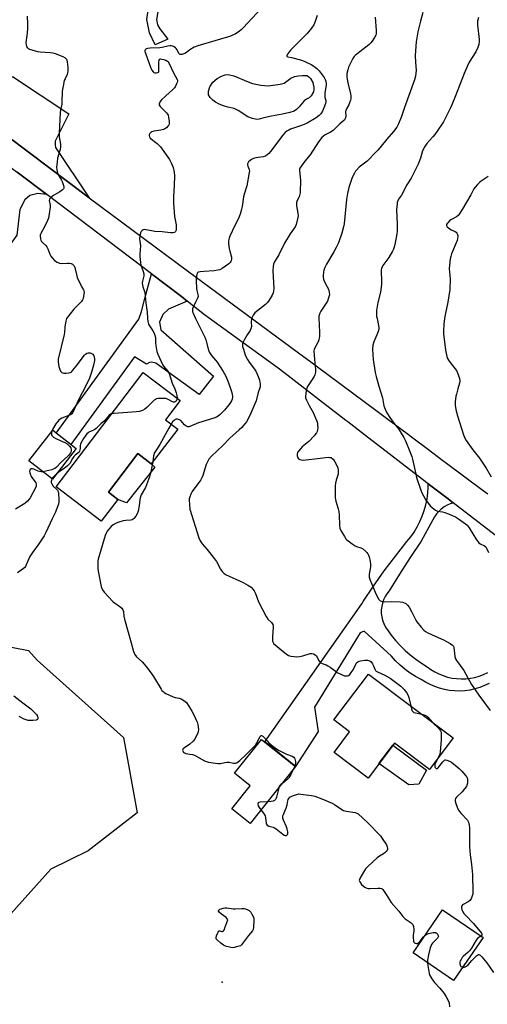
# Model space of a CAD drawing. Units: inches. Extents: x 1237765 to 1243765, y 509456 to 513456.
# Drawn here: x 1238908 to 1239161, y 512629 to 513162 of the extents above; entities that cross this region are included whole.
import ezdxf

# ---------------------------------------------------------------- set-up
doc = ezdxf.new("R2010")
doc.units = ezdxf.units.IN
doc.header["$MEASUREMENT"] = 0
for name, color, linetype in [('BLDG-Footprint', 5, 'Continuous'), ('CULTRL-Pad', 6, 'Continuous'), ('ELEV-Spot Elevation', 7, 'Continuous'), ('HYDRO-Water Body', 4, 'Continuous'), ('NTRL-Trees', 3, 'Continuous'), ('TRANS-Driveway', 251, 'Continuous'), ('TRANS-Non Street Sidewalk', 7, 'Continuous'), ('TRANS-Road', 130, 'Continuous'), ('Undefined', 1, 'Continuous')]:
    doc.layers.add(name, color=color, linetype=linetype)

msp = doc.modelspace()

# ---------------------------------------------------------------- linework, layer by layer
at = {"layer": 'BLDG-Footprint'}
for points, elevation in [([(1238993.51, 512940.17), (1238979.18, 512921.36), (1238971.86, 512926.94), (1238955.98, 512906.09), (1238961.13, 512902.17), (1238952.16, 512890.4), (1238927.71, 512909.03), (1238974.82, 512970.87), (1238994.84, 512955.62), (1238986.9, 512945.2)], 363), ([(1238938.65, 512929.73), (1238925.73, 512913.09), (1238913.01, 512922.97), (1238925.92, 512939.61)], 365.49), ([(1239142.3, 512773.16), (1239129.41, 512756.09), (1239110.54, 512770.34), (1239096.28, 512751.45), (1239077.94, 512765.3), (1239086.33, 512776.41), (1239077.75, 512782.89), (1239096.51, 512807.73)], 361.14), ([(1239057.17, 512757.78), (1239032.65, 512726.95), (1239022.7, 512734.85), (1239032.62, 512747.32), (1239024.18, 512754.04), (1239038.78, 512772.4)], 362.3), ([(1239158.47, 512665.23), (1239142.53, 512641.89), (1239120.58, 512656.87), (1239136.51, 512680.21)], 361.79)]:
    msp.add_lwpolyline(points, close=True, dxfattribs=dict(at, elevation=elevation))
at = {"layer": 'CULTRL-Pad'}
for points in [[(1238981.12, 512919.63), (1238965.81, 512900.31), (1238961.13, 512902.17), (1238955.98, 512906.09), (1238971.86, 512926.94), (1238979.18, 512921.36)], [(1239123.69, 512748.14), (1239118.25, 512747.86), (1239102.18, 512759.27), (1239109.72, 512769.25), (1239127.94, 512755.82)]]:
    msp.add_lwpolyline(points, close=True, dxfattribs=at)
at = {"layer": 'ELEV-Spot Elevation'}
msp.add_point((1239017.46, 512641.13, 363.96), dxfattribs=at)
at = {"layer": 'HYDRO-Water Body'}
msp.add_lwpolyline([(1239038.42, 513126.26), (1239042.36, 513125.94), (1239048.77, 513126.71), (1239051.01, 513127.36), (1239054.63, 513130.07), (1239056.49, 513130.99), (1239058.64, 513131.35), (1239060.95, 513131.52), (1239063.47, 513131.39), (1239064.3, 513130.82), (1239065.15, 513129.87), (1239066.37, 513127.74), (1239066.92, 513124.96), (1239066.95, 513123.65), (1239066.76, 513122.57), (1239065.55, 513120.41), (1239064.4, 513119.32), (1239063.04, 513118.73), (1239061.79, 513117.73), (1239059.04, 513114.54), (1239057.55, 513113.14), (1239056.32, 513112.22), (1239054.03, 513111.4), (1239050.15, 513110.6), (1239044.18, 513109.49), (1239039.95, 513108.6), (1239037.46, 513107.88), (1239036.29, 513107.72), (1239033.91, 513108.13), (1239031.31, 513109.12), (1239026.14, 513112.49), (1239024.02, 513113.54), (1239020.57, 513114.31), (1239018.18, 513115.05), (1239015.79, 513116.01), (1239013.86, 513117.02), (1239012.35, 513118.14), (1239010.95, 513119.62), (1239010.17, 513120.93), (1239010.01, 513123.09), (1239010.84, 513125.4), (1239012.43, 513127.85), (1239014.77, 513129.86), (1239017.08, 513131.18), (1239019.04, 513131.78), (1239020.67, 513132), (1239023.84, 513131.3), (1239031.5, 513128.01), (1239033.79, 513127.19)], close=True, dxfattribs=at)
at = {"layer": 'NTRL-Trees'}
msp.add_lwpolyline([(1238971.63, 512732.73), (1238945.13, 512712.16), (1238924.87, 512702.13), (1238898.62, 512672.75), (1238873.5, 512638.97), (1238862.75, 512629.91), (1238830.02, 512615.74), (1238767.22, 512634.21), (1238731.51, 512684.7), (1238740.13, 512720.41), (1238782, 512714.26), (1238814.33, 512718.58), (1238840, 512735.03), (1238852.62, 512756.16), (1238856.5, 512768.66), (1238856.38, 512772.16), (1238869.43, 512805.38), (1238896.95, 512823.61), (1238912.79, 512820.51), (1238917.45, 512815.23), (1238964.25, 512773.36)], close=True, dxfattribs=at)
at = {"layer": 'TRANS-Driveway'}
for points in [[(1238945.55, 513065.22), (1238879.45, 513115.11), (1238846.26, 513140.61), (1238852.64, 513147.73), (1238893.17, 513122.61), (1238894.85, 513122.61), (1238896.69, 513122.78), (1238898.53, 513123.95), (1238904.23, 513130.99), (1238934.55, 513110.72), (1238927.18, 513095.98), (1238927.18, 513093.97), (1238927.51, 513092.46)], [(1238922.81, 513067.08), (1238917.83, 513067.6), (1238913.58, 513066.51), (1238910.78, 513064.26), (1238908.11, 513059.08), (1238906.47, 513045.09), (1238896.75, 513031.8), (1238873.51, 513047.23), (1238878.28, 513054.35), (1238880.14, 513057.12), (1238893.03, 513076.37), (1238894.37, 513079.61), (1238896.28, 513086.79), (1238906.78, 513079.25)], [(1238998.64, 513009.42), (1238988.43, 513005.15), (1238985.5, 513002.29), (1238983.6, 512998.1), (1238984.34, 512993.88), (1239012.72, 512968.78), (1239004.98, 512958.92), (1238981.59, 512975.88), (1238979.32, 512976.51), (1238978.24, 512976.2), (1238976.56, 512975.34), (1238970.18, 512979.3), (1238935.77, 512931.96), (1238927.86, 512938.1), (1238972.45, 512999.69), (1238973.9, 513003.85), (1238975.69, 513010.94), (1238979.31, 513024.2), (1238995.55, 513011.88)]]:
    msp.add_lwpolyline(points, close=True, dxfattribs=at)
msp.add_lwpolyline([(1239161.66, 512802.69), (1239159.18, 512801.49), (1239156.62, 512800.49), (1239153.98, 512799.69), (1239151.29, 512799.1), (1239148.56, 512798.73), (1239145.81, 512798.56), (1239143.05, 512798.61), (1239140.31, 512798.88), (1239137.6, 512799.35), (1239134.93, 512800.04), (1239132.32, 512800.94), (1239129.79, 512802.03), (1239127.36, 512803.32), (1239125.03, 512804.79), (1239122, 512806.41), (1239119.1, 512808.24), (1239116.32, 512810.26), (1239113.68, 512812.46), (1239111.21, 512814.83), (1239108.89, 512817.37), (1239094.23, 512830.95), (1239092.11, 512830.07), (1239067.44, 512789.77), (1239069.41, 512776.61), (1239057.17, 512757.78), (1239045.53, 512767.04), (1239040.56, 512770.99), (1239092.85, 512845.71), (1239093.64, 512846.93), (1239099.22, 512855.29), (1239105.02, 512863.48), (1239111.05, 512871.52), (1239117.29, 512879.39), (1239119.33, 512881.9), (1239121.18, 512884.54), (1239122.85, 512887.3), (1239124.33, 512890.17), (1239125.6, 512893.14), (1239126.67, 512896.18), (1239127.52, 512899.3), (1239128.16, 512902.46), (1239128.58, 512905.66), (1239128.78, 512908.88), (1239128.77, 512910.7), (1239132.36, 512907.94), (1239138.84, 512902.96), (1239142.31, 512900.3), (1239140.69, 512899.79), (1239138.98, 512899.03), (1239137.36, 512898.1), (1239135.85, 512896.99), (1239134.47, 512895.73), (1239133.24, 512894.33), (1239132.17, 512892.8), (1239131.26, 512891.16), (1239125.03, 512879.55), (1239119.03, 512870.72), (1239113.23, 512861.76), (1239107.62, 512852.68), (1239106.46, 512851.2), (1239105.47, 512849.61), (1239104.67, 512847.91), (1239104.07, 512846.14), (1239103.66, 512844.3), (1239103.46, 512842.44), (1239103.46, 512840.56), (1239103.68, 512838.7), (1239104.1, 512836.87), (1239104.73, 512835.1), (1239105.54, 512833.41), (1239105.75, 512833.08), (1239106.54, 512831.83), (1239108.73, 512828.8), (1239111.09, 512825.9), (1239113.61, 512823.13), (1239116.27, 512820.51), (1239119.08, 512818.04), (1239122.02, 512815.73), (1239125.08, 512813.59), (1239128.25, 512811.62), (1239130.27, 512810.17), (1239132.39, 512808.88), (1239134.61, 512807.78), (1239136.91, 512806.86), (1239139.28, 512806.13), (1239141.7, 512805.59), (1239144.16, 512805.26), (1239146.63, 512805.12), (1239149.11, 512805.19), (1239151.57, 512805.46), (1239154.01, 512805.94), (1239156.4, 512806.6), (1239158.72, 512807.46), (1239160.97, 512808.51)], dxfattribs=at)
at = {"layer": 'TRANS-Non Street Sidewalk'}
msp.add_lwpolyline([(1238988.11, 513151.08), (1238981.25, 513148.06), (1238978.17, 513154.58), (1238976.69, 513161.73), (1238977.73, 513167.83), (1238982.92, 513166.94), (1238982.05, 513161.83), (1238982.54, 513158.89), (1238983.81, 513156.66)], close=True, dxfattribs=at)
at = {"layer": 'TRANS-Road'}
for points in [[(1238879.45, 513115.11), (1238945.55, 513065.22), (1238998.73, 513025.76), (1239058.76, 512981.53), (1239065.39, 512976.58), (1239068.25, 512974.44), (1239101.14, 512949.89), (1239115.38, 512939.26), (1239116.65, 512938.31), (1239121.16, 512934.94), (1239128.15, 512929.72), (1239136.75, 512923.31), (1239138.75, 512921.81), (1239158.53, 512907.04), (1239160.93, 512905.25)], [(1239179.01, 512872.11), (1239142.31, 512900.3), (1239138.84, 512902.96), (1239132.36, 512907.94), (1239128.77, 512910.7), (1239128.11, 512911.2), (1239094.38, 512937.11), (1239085.31, 512944.08), (1239084.32, 512944.84), (1239076.33, 512951.05), (1239070.07, 512955.92), (1239053.19, 512969.04), (1239047.81, 512973.22), (1239007.99, 513001.97), (1238998.64, 513009.42), (1238995.55, 513011.88), (1238979.31, 513024.2), (1238922.81, 513067.08), (1238906.78, 513079.25)]]:
    msp.add_lwpolyline(points, dxfattribs=at)
at = {"layer": 'Undefined'}
msp.add_line((1239056.8, 512758.08, 362), (1239056.26, 512756.65, 362), dxfattribs=at)
for points, elevation in [([(1239050.6, 513180.79), (1239028.78, 513157.27), (1239027.73, 513156.2), (1239026.85, 513155.46), (1239024.52, 513153.92), (1239023.09, 513153.22), (1239021.6, 513152.61), (1239019.67, 513151.99), (1239004.25, 513147.58), (1239002.37, 513146.73), (1239000, 513145.29)], 364), ([(1238912.04, 513163.58), (1238912.27, 513159.47), (1238912.34, 513157.12), (1238912.19, 513154.44), (1238911.44, 513149.32), (1238911.57, 513147.92), (1238911.8, 513147.14), (1238912.03, 513146.68), (1238912.6, 513146.15), (1238913.37, 513145.8), (1238917.67, 513144.5), (1238919.1, 513144.32), (1238924.6, 513143.97), (1238925.99, 513143.77), (1238927.24, 513143.41), (1238931.36, 513141.74), (1238932.65, 513141.09), (1238933.07, 513140.75), (1238933.34, 513140.38), (1238933.62, 513139.73), (1238933.81, 513138.92), (1238933.97, 513137.5), (1238934.03, 513136.06), (1238934.06, 513134.07), (1238933.98, 513132.96), (1238933.66, 513131.94), (1238932.59, 513129.76), (1238932.19, 513128.73), (1238931.5, 513125.62), (1238931.07, 513123.05), (1238930.93, 513117.09), (1238930.79, 513115.93), (1238930.19, 513112.91), (1238930, 513111.32), (1238929.72, 513107.61), (1238929.39, 513100.37), (1238929.49, 513098.33), (1238930.1, 513094.31), (1238930.19, 513092.89), (1238929.91, 513091.48), (1238928.55, 513086.7), (1238928.26, 513084.63), (1238928.02, 513081.95), (1238928.13, 513080.37), (1238928.59, 513078.75), (1238929.25, 513077.19), (1238930.61, 513074.95), (1238930.97, 513074.17), (1238931.73, 513071.92), (1238931.91, 513071.1), (1238931.92, 513070.59), (1238931.76, 513070.15), (1238931.21, 513069.59), (1238929.76, 513068.62), (1238925.66, 513066.12), (1238924.83, 513065.38), (1238924.2, 513064.54), (1238924.08, 513063.82), (1238924.53, 513061.39), (1238924.57, 513060.24), (1238924.07, 513056.69), (1238923.63, 513054.34), (1238923.13, 513052.99), (1238921.49, 513049.59), (1238919.48, 513046.1), (1238919.2, 513045.34), (1238919.15, 513044.79), (1238919.39, 513043.15), (1238919.58, 513042.5), (1238919.94, 513041.75), (1238920.47, 513041.09), (1238922.12, 513039.48), (1238922.67, 513038.83), (1238923.21, 513037.81), (1238924.4, 513034.79), (1238924.9, 513033.73), (1238925.55, 513032.83), (1238926.94, 513031.46), (1238928.3, 513030.5), (1238929.55, 513029.97), (1238930.68, 513029.87), (1238933.88, 513030.03), (1238935.03, 513029.95), (1238935.8, 513029.72), (1238936.53, 513029.37), (1238937.19, 513028.95), (1238937.52, 513028.59), (1238937.88, 513027.67), (1238938.71, 513023.79), (1238939.18, 513022.15), (1238941.58, 513017.07), (1238942.59, 513015.57), (1238942.76, 513015.15), (1238942.83, 513014.08), (1238942.63, 513012.06), (1238942.42, 513010.94), (1238942.1, 513010.17), (1238941.21, 513009.06), (1238937.39, 513005.04), (1238933.36, 513000)], 366), ([(1239068.85, 513164), (1239067.76, 513160.75), (1239066.99, 513158.91), (1239065.69, 513157.05), (1239063.34, 513154.16), (1239058.41, 513149.06), (1239054.44, 513145.16), (1239052.78, 513143.06), (1239052.36, 513142.19), (1239052.36, 513142.01), (1239052.53, 513141.76), (1239053.02, 513141.49), (1239054.91, 513141.13), (1239059.8, 513139.97), (1239060.89, 513139.63), (1239062.22, 513139.08), (1239065.52, 513137.41), (1239067.01, 513136.52), (1239068.68, 513135.27), (1239069.89, 513133.95), (1239072.63, 513130.38), (1239073.18, 513129.38), (1239073.53, 513128.3), (1239073.67, 513127.16), (1239073.67, 513126.31), (1239073.02, 513122.11), (1239072.88, 513120.72), (1239072.96, 513119.65), (1239073.42, 513117.93), (1239073.41, 513117.17), (1239073.27, 513116.4), (1239072.46, 513113.92), (1239071.66, 513112.1), (1239070.81, 513110.67), (1239069.87, 513109.76), (1239068.2, 513108.66), (1239063.31, 513105.78), (1239061.76, 513104.95), (1239059.87, 513104.19), (1239054.46, 513102.41), (1239053.41, 513101.93), (1239052.43, 513101.35), (1239051.55, 513100.66), (1239050.22, 513099.19), (1239043.5, 513090.36), (1239042.61, 513089.28), (1239041.78, 513088.49), (1239040.81, 513087.9), (1239039.69, 513087.54), (1239035.74, 513086.97), (1239034.37, 513086.56), (1239033.33, 513086.07), (1239032.6, 513085.58), (1239031.76, 513084.77), (1239031.26, 513084.1), (1239031.08, 513083.62), (1239031.08, 513083.16), (1239031.3, 513082.42), (1239032.05, 513080.65), (1239032.16, 513079.84), (1239032.09, 513078.98), (1239030.78, 513071.8), (1239029.55, 513067.89), (1239029.03, 513065.89), (1239028.3, 513060.64), (1239027.82, 513058.45), (1239027.25, 513056.52), (1239026.29, 513054.04), (1239024.4, 513050.42), (1239021.6, 513044.57), (1239021.22, 513043.47), (1239020.88, 513042.05), (1239020.81, 513041.47), (1239020.85, 513040.59), (1239021.27, 513037.94), (1239021.58, 513036.47), (1239022.5, 513033.14), (1239022.52, 513032.34), (1239022.32, 513031.31), (1239022.13, 513030.83), (1239021.85, 513030.39), (1239021.01, 513029.62), (1239017.42, 513027.03), (1239016.15, 513026.37), (1239015.06, 513026.1), (1239013.08, 513025.8), (1239007.62, 513025.49), (1239005.59, 513025.28), (1239004.55, 513025.03), (1239004.14, 513024.78), (1239003.99, 513024.6), (1239003.71, 513023.87), (1239003.54, 513023.02), (1239003.36, 513021.54), (1239003.34, 513020.47), (1239003.59, 513016.45), (1239003.8, 513015.21), (1239004.36, 513012.94), (1239004.42, 513011.89), (1239004.14, 513010.98), (1239003.02, 513008.89), (1239001.78, 513006.17), (1239001.5, 513005.34), (1239001.39, 513004.52), (1239001.47, 513003.71), (1239001.72, 513002.9), (1239003.06, 513000)], 362), ([(1239100.06, 513163), (1239100.73, 513155.75), (1239100.76, 513154.88), (1239100.69, 513154.09), (1239100.48, 513153.33), (1239099.81, 513152.02), (1239098.58, 513149.99), (1239097.85, 513149.09), (1239096.76, 513148.15), (1239090.28, 513143.08), (1239089.38, 513142.3), (1239088.79, 513141.67), (1239088.14, 513140.75), (1239087.28, 513139.28), (1239085.78, 513135.93), (1239085.36, 513134.54), (1239084.9, 513132.53), (1239084.78, 513131.67), (1239084.77, 513130.8), (1239085.32, 513127.3), (1239086.76, 513121.82), (1239086.92, 513120.37), (1239086.96, 513118.92), (1239086.84, 513118.07), (1239086.35, 513116.71), (1239085.84, 513115.65), (1239084.61, 513113.41), (1239084.3, 513112.65), (1239084.19, 513111.88), (1239084.27, 513109.42), (1239084.16, 513108.6), (1239083.96, 513108.13), (1239083.68, 513107.72), (1239083.14, 513107.16), (1239081.01, 513105.4), (1239078.34, 513102.57), (1239077.47, 513101.76), (1239076.05, 513100.84), (1239073.14, 513099.41), (1239072.19, 513098.69), (1239071.36, 513097.87), (1239069.5, 513095.61), (1239064.96, 513088.62), (1239062.16, 513085.22), (1239060.25, 513082.6), (1239059.51, 513081.37), (1239059.33, 513080.82), (1239059.28, 513080.01), (1239059.78, 513074.87), (1239059.58, 513068.43), (1239059.44, 513067.28), (1239059.07, 513065.93), (1239057.95, 513063.82), (1239057.64, 513062.84), (1239057.6, 513062.06), (1239057.69, 513060.98), (1239058.4, 513057.02), (1239058.52, 513055.62), (1239058.26, 513053.86), (1239057.52, 513050.97), (1239056.89, 513049.67), (1239054.27, 513045.87), (1239051.09, 513040.73), (1239048.06, 513034.52), (1239045.82, 513030.76), (1239045.2, 513029.5), (1239044.95, 513028.14), (1239044.9, 513025.97), (1239045.3, 513016.17), (1239044.96, 513013.99), (1239044.5, 513012.69), (1239042.89, 513010.01), (1239041.9, 513008.63), (1239040.82, 513007.64), (1239035.18, 513003.15), (1239034.26, 513001.93), (1239033.28, 513000)], 360), ([(1239125.86, 513165.47), (1239124.71, 513160.85), (1239123.11, 513155.04), (1239122.22, 513149.6), (1239121.78, 513142.31), (1239121.93, 513138.55), (1239122.26, 513134.29), (1239122.19, 513132.82), (1239121.96, 513131.06), (1239121.42, 513129.1), (1239116.07, 513114.16), (1239114.44, 513109.36), (1239112.7, 513105.36), (1239111.78, 513103.58), (1239109.99, 513101.15), (1239106.38, 513097.13), (1239103.44, 513093.18), (1239101.84, 513091.21), (1239099.25, 513088.74), (1239097.25, 513086.6), (1239095.83, 513085.2), (1239091.52, 513081.82), (1239090.06, 513080.36), (1239089.5, 513079.67), (1239088.91, 513078.74), (1239087.66, 513076.24), (1239085.9, 513070.92), (1239085.18, 513067.73), (1239084.72, 513064.35), (1239083.33, 513051.24), (1239083.02, 513049.55), (1239082.09, 513046.18), (1239080.24, 513040.97), (1239079.12, 513038.37), (1239077.87, 513036.11), (1239073.85, 513029.49), (1239072.9, 513027.62), (1239072.36, 513026.24), (1239072.18, 513025.09), (1239072.08, 513023.32), (1239072.07, 513022.14), (1239072.17, 513021.29), (1239072.59, 513020.23), (1239074.29, 513017.15), (1239074.86, 513015.84), (1239075.33, 513014.22), (1239075.38, 513012.85), (1239075, 513011.13), (1239074.37, 513009.47), (1239070.79, 513003.97), (1239070.2, 513002.94), (1239069.97, 513002.35), (1239069.72, 513001.27), (1239069.67, 513000)], 358), ([(1239155.94, 513162.84), (1239155.5, 513160.91), (1239155.43, 513160.07), (1239155.47, 513158.95), (1239156.36, 513151.02), (1239156.33, 513149.61), (1239156.12, 513148.21), (1239155.57, 513146.63), (1239154.53, 513144.33), (1239150.98, 513138.67), (1239149.96, 513136.75), (1239148.16, 513132.48), (1239143.56, 513120.5), (1239141.56, 513115.59), (1239140.8, 513113.92), (1239137.07, 513106.49), (1239136.04, 513104.75), (1239132.31, 513099.52), (1239131.38, 513098.39), (1239128.06, 513094.67), (1239126.94, 513093.09), (1239125.76, 513090.68), (1239124.59, 513086.76), (1239123.34, 513083.43), (1239122.55, 513081.65), (1239119.54, 513076), (1239117.24, 513072.33), (1239114.28, 513066.82), (1239112.81, 513064.57), (1239112.31, 513063.62), (1239112.09, 513062.85), (1239111.96, 513061.99), (1239111.72, 513058.81), (1239112.05, 513051.12), (1239112, 513047.3), (1239111.83, 513045.85), (1239110.99, 513040.96), (1239110.49, 513038.67), (1239110.08, 513037.56), (1239109.58, 513036.5), (1239107.52, 513032.97), (1239104.34, 513028.72), (1239103.9, 513027.98), (1239103.6, 513027.16), (1239103.43, 513026.3), (1239103.37, 513025.42), (1239103.52, 513020.19), (1239103.47, 513018.44), (1239102.93, 513014.34), (1239101.54, 513008.63), (1239100.94, 513004.34), (1239100.77, 513002.24), (1239100.9, 513001.09), (1239101.14, 513000)], 356), ([(1239000, 513145.29), (1238998.19, 513143.91), (1238997.34, 513143.42), (1238995.75, 513142.9), (1238995.24, 513142.83), (1238994.76, 513142.87), (1238994.34, 513143.1), (1238994, 513143.46), (1238993.09, 513145.39), (1238992.63, 513146.12), (1238992.24, 513146.52), (1238991.55, 513146.95), (1238990.76, 513147.26), (1238989.95, 513147.48), (1238989.14, 513147.54), (1238988.11, 513147.4), (1238985, 513146.57), (1238983.85, 513146.36), (1238978.51, 513146.21), (1238977.15, 513146.06), (1238976.65, 513145.94), (1238976.23, 513145.73), (1238975.92, 513145.37), (1238975.75, 513144.92), (1238975.77, 513144.41), (1238975.98, 513143.6), (1238979, 513135.48), (1238979.5, 513134.4), (1238980.21, 513133.49), (1238980.62, 513133.18), (1238981.06, 513132.98), (1238981.83, 513132.89), (1238982.78, 513133.07), (1238983.12, 513133.31), (1238983.23, 513133.49), (1238983.34, 513134.22), (1238983.24, 513136.55), (1238983.31, 513138.65), (1238983.46, 513139.74), (1238983.76, 513140.3), (1238984.13, 513140.42), (1238984.85, 513140.38), (1238985.94, 513140.14), (1238987.02, 513139.81), (1238987.9, 513139.29), (1238988.24, 513138.93), (1238988.68, 513138.27), (1238991.28, 513132.53), (1238993.12, 513129.39), (1238993.29, 513128.93), (1238993.34, 513128.49), (1238993.19, 513127.73), (1238992.88, 513126.97), (1238992.23, 513125.71), (1238991.63, 513124.77), (1238990.6, 513123.7), (1238987.06, 513120.51), (1238984.75, 513118.32), (1238984.02, 513117.39), (1238983.49, 513116.21), (1238983.51, 513115.53), (1238984.04, 513114.67), (1238985.17, 513113.43), (1238987.46, 513111.21), (1238988, 513110.55), (1238988.26, 513110.06), (1238988.55, 513108.93), (1238988.88, 513106.55), (1238988.85, 513105.39), (1238988.61, 513104.68), (1238988.16, 513104), (1238987.4, 513103.21), (1238986.51, 513102.59), (1238985.78, 513102.23), (1238984.34, 513101.89), (1238980.48, 513101.38), (1238979.41, 513101.04), (1238978.99, 513100.73), (1238978.47, 513100.13), (1238978.09, 513099.47), (1238977.98, 513099.02), (1238978.17, 513098.31), (1238978.62, 513097.67), (1238982.42, 513094.65), (1238983.51, 513093.64), (1238984.07, 513092.97), (1238989.07, 513086.09), (1238989.95, 513084.32), (1238990.96, 513081.69), (1238991.54, 513079.24), (1238991.71, 513077.24), (1238991.53, 513072.05), (1238991.14, 513065.89), (1238991.16, 513062.28), (1238991.77, 513055.22), (1238992.55, 513050.67), (1238992.65, 513048.9), (1238992.57, 513047.76), (1238992.32, 513047.04), (1238991.77, 513046.6), (1238991.04, 513046.36), (1238989.6, 513046.35), (1238984.98, 513046.83), (1238981.15, 513047.13), (1238976.42, 513048.01), (1238975.6, 513048.1), (1238974.84, 513047.99), (1238974.2, 513047.64), (1238973.69, 513047.11), (1238973.37, 513046.4), (1238973.02, 513044.76), (1238972.86, 513043.37), (1238972.94, 513041.91), (1238973.28, 513039.33), (1238972.96, 513035), (1238973.01, 513033.52), (1238973.34, 513030.27), (1238973.57, 513028.81), (1238973.81, 513028.02), (1238974.85, 513025.5), (1238975.16, 513024.15), (1238975.06, 513023.05), (1238974.34, 513020.29), (1238974.31, 513019.12), (1238974.63, 513017.2), (1238975.54, 513014.69), (1238975.73, 513013.86), (1238976.15, 513008.54), (1238976.99, 513003.51), (1238977.13, 513000)], 364), ([(1239161.14, 513076.8), (1239157.34, 513074.41), (1239156.46, 513073.66), (1239155.46, 513072.57), (1239154.13, 513070.99), (1239153.5, 513070.09), (1239151.77, 513066.93), (1239147.13, 513058.93), (1239145.53, 513056.43), (1239144.95, 513055.76), (1239144.06, 513055.06), (1239141.06, 513053.32), (1239140.35, 513052.83), (1239139.31, 513051.82), (1239138.98, 513051.37), (1239138.76, 513050.9), (1239138.69, 513050.42), (1239138.82, 513049.97), (1239139.12, 513049.57), (1239139.73, 513049.02), (1239141.16, 513048.04), (1239143.33, 513047.12), (1239143.93, 513046.68), (1239144.25, 513046.24), (1239144.63, 513045.49), (1239144.79, 513044.96), (1239144.85, 513044.41), (1239144.69, 513043.31), (1239144.37, 513042.22), (1239141.43, 513034.93), (1239140.99, 513033.64), (1239140.69, 513032.34), (1239140.3, 513028.89), (1239140.18, 513026.88), (1239140.62, 513021.46), (1239140.56, 513015.68), (1239139.46, 513008.83), (1239138.17, 513002.88), (1239137.66, 513000)], 354), ([(1238933.36, 513000), (1238932.98, 512998.59), (1238932.62, 512996.58), (1238932.49, 512995.43), (1238932.34, 512992.51), (1238932.15, 512991.35), (1238928.81, 512978.05), (1238928.82, 512976.65), (1238929.21, 512974.05), (1238929.52, 512972.93), (1238930.18, 512971.62), (1238930.52, 512971.18), (1238930.91, 512970.86), (1238931.38, 512970.66), (1238931.93, 512970.56), (1238933.1, 512970.52), (1238934.57, 512970.6), (1238935.39, 512970.79), (1238935.89, 512971.06), (1238936.33, 512971.42), (1238936.87, 512972.02), (1238938.51, 512974.3), (1238943.06, 512980.2), (1238943.66, 512980.83), (1238944.35, 512981.25), (1238945.12, 512981.41), (1238946.2, 512981.39), (1238946.92, 512981.18), (1238947.51, 512980.81), (1238947.97, 512980.23), (1238948.36, 512979.23), (1238948.57, 512978.17), (1238948.54, 512977.32), (1238948.14, 512975.57), (1238947.03, 512971.52), (1238945.76, 512967.79), (1238943.87, 512963.56), (1238939.86, 512955.96), (1238936.83, 512949.22), (1238936.33, 512948.56), (1238935.46, 512947.93), (1238930.93, 512946.09), (1238929.93, 512945.54), (1238929.24, 512945.03), (1238928.46, 512944.21), (1238927.62, 512943.03), (1238925.82, 512940), (1238925.31, 512938.82)], 366), ([(1238977.13, 513000), (1238977.26, 512998.37), (1238977.62, 512997.05), (1238978.19, 512996.04), (1238980.04, 512993.36), (1238980.72, 512992.04), (1238981.16, 512990.96), (1238981.37, 512989.84), (1238981.53, 512986.97), (1238981.72, 512985.49), (1238982.26, 512982.24), (1238982.66, 512980.82), (1238984.44, 512976.81), (1238985.22, 512975.24), (1238985.85, 512974.33), (1238988.17, 512971.53), (1238988.89, 512970.35), (1238990.53, 512965.13), (1238991.86, 512961.99), (1238992.62, 512959.76), (1238993, 512958.33), (1238993.1, 512956.95)], 364), ([(1239033.28, 513000), (1239033.17, 512997.91), (1239033.24, 512995.72), (1239033.05, 512994.43), (1239032.56, 512993.47), (1239030.92, 512991.15), (1239029.53, 512988.6), (1239028.65, 512986.8), (1239028.48, 512986.27), (1239028.43, 512985.73), (1239028.54, 512984.89), (1239028.92, 512983.46), (1239029.7, 512980.9), (1239030.14, 512979.83), (1239031.21, 512977.81), (1239032.1, 512976.35), (1239034.9, 512972.71), (1239035.61, 512971.63), (1239036.98, 512968.62), (1239037.66, 512966.74), (1239038, 512964.54), (1239037.96, 512963.17), (1239036.95, 512959.93), (1239035.81, 512955.42), (1239035.18, 512953.86), (1239032.35, 512947.62), (1239030.54, 512944.23), (1239028.9, 512941.94), (1239028.14, 512941.11), (1239026.7, 512939.75), (1239021.55, 512935.28), (1239017.88, 512931.35), (1239011.78, 512925.62), (1239010.29, 512923.94), (1239009.5, 512922.52), (1239008.85, 512921), (1239007.07, 512915.13), (1239006.56, 512913.78), (1239005.97, 512912.83), (1239004.28, 512910.65), (1239001.29, 512906.43), (1239000.52, 512905.05), (1239000, 512903.64)], 360), ([(1239003.06, 513000), (1239004.06, 512997.93), (1239007.25, 512991.83), (1239008.07, 512990.03), (1239008.63, 512988.49), (1239010.14, 512982.93), (1239010.67, 512981.6), (1239011.76, 512980.05), (1239013.88, 512977.58), (1239014.78, 512976.41), (1239017.98, 512971.42), (1239019.49, 512968.77), (1239020.98, 512965.18), (1239022.42, 512961.14), (1239022.85, 512959.21), (1239023, 512957.54), (1239022.81, 512956.46), (1239022.44, 512955.42), (1239022.01, 512954.68), (1239020.99, 512953.27), (1239018.82, 512950.54), (1239016.37, 512948.11), (1239015.28, 512947.21), (1239014.36, 512946.69), (1239013.03, 512946.19), (1239004.77, 512943.62), (1239000, 512941.56)], 362), ([(1239069.67, 513000), (1239069.87, 512996.88), (1239069.99, 512992.15), (1239070.01, 512990.37), (1239069.93, 512989.5), (1239069.66, 512988.45), (1239069.26, 512987.43), (1239067.34, 512983.86), (1239067.16, 512983.33), (1239067.06, 512982.5), (1239067.28, 512977.89), (1239067.98, 512972.37), (1239067.97, 512970.96), (1239067.61, 512969.66), (1239067.12, 512968.66), (1239063.86, 512963.85), (1239063.18, 512962.6), (1239062.77, 512960.88), (1239062.41, 512957.93), (1239062.5, 512957.09), (1239062.99, 512955.78), (1239064.4, 512952.97), (1239066.67, 512949.19), (1239068.61, 512944.5), (1239068.95, 512943.37), (1239069.06, 512942.54), (1239069.12, 512940.86), (1239069.03, 512939.76), (1239068.78, 512938.98), (1239068.39, 512938.24), (1239067.77, 512937.3), (1239067.22, 512936.65), (1239064.24, 512933.58), (1239060.75, 512930.71), (1239059.74, 512929.63), (1239058.63, 512928.26), (1239058.19, 512927.54), (1239058.01, 512926.77), (1239058.07, 512925.72), (1239058.35, 512924.73), (1239058.74, 512924.21), (1239059.35, 512923.86), (1239060.11, 512923.64), (1239061.17, 512923.49), (1239062.68, 512923.56), (1239068.95, 512924.24), (1239074.71, 512924.97), (1239075.54, 512924.94), (1239076.33, 512924.77), (1239076.8, 512924.54), (1239077.38, 512923.97), (1239078.31, 512922.48), (1239079.59, 512920.13), (1239079.88, 512919.32), (1239080.1, 512917.96), (1239080.17, 512916.58), (1239080.08, 512915.76), (1239079, 512912.62), (1239078.63, 512910.91), (1239078.56, 512909.46), (1239078.58, 512903.02), (1239078.64, 512902.15), (1239078.81, 512901.29), (1239080.21, 512897.07), (1239080.51, 512895.66), (1239080.66, 512893.93), (1239080.9, 512888.12), (1239081.1, 512886.71), (1239081.67, 512885.4), (1239083.53, 512882.09), (1239084.31, 512880.88), (1239084.89, 512880.26), (1239087.62, 512878.17), (1239089.28, 512877.06), (1239090.04, 512876.72), (1239092.46, 512875.95), (1239093.22, 512875.57), (1239095.06, 512874.07), (1239095.7, 512873.45), (1239096.23, 512872.76), (1239096.57, 512871.99), (1239096.81, 512871.17), (1239097.43, 512868.63), (1239097.67, 512867.21), (1239097.6, 512865.78), (1239096.84, 512861.68), (1239096.84, 512860.84), (1239096.98, 512860.09), (1239097.49, 512858.53), (1239100.16, 512852.08), (1239101.38, 512849.35), (1239102.08, 512848.08), (1239102.44, 512847.66), (1239102.84, 512847.39), (1239103.55, 512847.09), (1239104.3, 512846.9), (1239105.4, 512846.83), (1239108.87, 512846.95), (1239113.63, 512846.86), (1239115.06, 512846.55), (1239116.68, 512845.84), (1239117.67, 512845.03), (1239118.49, 512843.88), (1239119.76, 512841.57), (1239121.92, 512837.17), (1239122.65, 512835.93), (1239125.03, 512833.02), (1239126.4, 512831.54), (1239127.33, 512830.82), (1239128.58, 512830.09), (1239132.48, 512828.17), (1239137.02, 512826.21), (1239140.72, 512824.21), (1239141.93, 512823.39), (1239142.43, 512822.78), (1239142.72, 512822.03), (1239143, 512818.85), (1239143.26, 512817.14), (1239143.53, 512816.04), (1239144.02, 512815.04), (1239148.04, 512809.61), (1239152.19, 512801.99), (1239154.09, 512799.11), (1239156.12, 512796.27), (1239162.34, 512788.03)], 358), ([(1239101.14, 513000), (1239102.02, 512996.23), (1239102.17, 512995.06), (1239102.13, 512994.2), (1239101.82, 512993.1), (1239101.1, 512991.19), (1239099.4, 512987.5), (1239098.94, 512985.56), (1239098.71, 512983.58), (1239098.84, 512980.45), (1239099.06, 512977.87), (1239100.12, 512970.91), (1239100.63, 512968.61), (1239102.04, 512963.46), (1239104.15, 512957.09), (1239104.88, 512952.81), (1239105.13, 512951.87), (1239105.45, 512951.08), (1239106.5, 512949.06), (1239108.11, 512946.42), (1239110.31, 512943.4), (1239112.7, 512940.32), (1239115.64, 512935.72), (1239116.54, 512933.92), (1239118.9, 512928.11), (1239119.93, 512925.35), (1239120.37, 512923.94), (1239122.04, 512915.77), (1239122.48, 512914.04), (1239125.03, 512906.73), (1239125.57, 512905.35), (1239126.17, 512904.11), (1239127.29, 512902.22), (1239129.87, 512898.78), (1239130.86, 512897.78), (1239132.65, 512896.39), (1239133.37, 512896), (1239133.89, 512895.83), (1239136.55, 512895.41), (1239137.84, 512895.08), (1239139.68, 512894.44), (1239141.81, 512893.57), (1239143.55, 512892.7), (1239145.24, 512891.74), (1239149.02, 512888.97), (1239149.84, 512888.19), (1239150.88, 512886.9), (1239154.96, 512880.33), (1239155.8, 512879.16), (1239156.21, 512878.75), (1239156.9, 512878.25), (1239159.13, 512877.16), (1239159.85, 512876.56), (1239160.26, 512875.88), (1239161.36, 512873.56)], 356), ([(1239137.66, 513000), (1239137.23, 512996.98), (1239137.11, 512993.46), (1239137.13, 512991.7), (1239138.2, 512982.96), (1239138.77, 512979.53), (1239139.15, 512978.46), (1239139.77, 512977.46), (1239141.2, 512975.55), (1239143.44, 512972.87), (1239144.11, 512971.93), (1239145.03, 512969.81), (1239145.73, 512967.6), (1239145.81, 512966.29), (1239145.64, 512965.14), (1239144.89, 512961.99), (1239144, 512959.07), (1239143.77, 512957.97), (1239143.37, 512954.89), (1239143.36, 512953.22), (1239143.69, 512950.76), (1239144.57, 512947.45), (1239147.91, 512937.04), (1239148.53, 512935.38), (1239149.29, 512934.1), (1239152.94, 512929.02), (1239156.48, 512924.57), (1239160.07, 512919.14), (1239162.88, 512914.41)], 354), ([(1238993.1, 512956.95), (1238993, 512956), (1238992.68, 512955.31), (1238992.14, 512954.88), (1238991.51, 512954.71), (1238991.1, 512954.76), (1238990.58, 512954.95), (1238988.25, 512956.3), (1238987.16, 512956.72), (1238985.72, 512956.84), (1238983.65, 512956.83), (1238982.78, 512956.77), (1238981.97, 512956.58), (1238981.48, 512956.32), (1238980.82, 512955.8), (1238976.8, 512951.95), (1238975.69, 512951), (1238974.51, 512950.33), (1238972.72, 512949.69), (1238970.96, 512949.48), (1238959.04, 512948.73), (1238957.84, 512948.58)], 364), ([(1238957.84, 512948.58), (1238957.17, 512948.35), (1238956.47, 512947.82), (1238953.92, 512944.78), (1238951.9, 512943.02), (1238949.42, 512940.53), (1238948.71, 512940.06), (1238947.68, 512939.53), (1238945.4, 512938.56), (1238945, 512938.29), (1238944.4, 512937.7), (1238942.49, 512935.18), (1238941.05, 512932.65), (1238940.86, 512932.13), (1238940.7, 512931.35), (1238940.7, 512929.76), (1238940.63, 512928.98), (1238940.4, 512928.25), (1238940.13, 512927.83), (1238939.57, 512927.29), (1238938.05, 512926.14), (1238937.32, 512925.39), (1238936.58, 512924.3), (1238935.1, 512921.64), (1238933.96, 512920.3), (1238932.85, 512919.39), (1238929.41, 512917.07), (1238928.01, 512916.02)], 364), ([(1239000, 512941.56), (1238999.49, 512941.39), (1238998.94, 512941.41), (1238998, 512941.77), (1238997.06, 512942.53), (1238995.16, 512944.81), (1238994.44, 512945.26), (1238993.34, 512945.56), (1238992.55, 512945.52), (1238992.09, 512945.34), (1238991.45, 512944.95), (1238990.72, 512944.2), (1238989.9, 512942.91)], 362), ([(1238925.31, 512938.82), (1238925.22, 512938.15), (1238925.31, 512937.34), (1238925.47, 512936.84), (1238925.76, 512936.42), (1238926.39, 512935.92), (1238927.64, 512935.22), (1238929.98, 512934.07), (1238932.39, 512933.06), (1238933.72, 512932.22), (1238934.97, 512930.97), (1238935.65, 512930.05), (1238935.97, 512929.1), (1238935.94, 512928.14), (1238935.54, 512927.3), (1238934.43, 512926.01), (1238930.25, 512922.11), (1238927.94, 512919.67), (1238927.14, 512918.99), (1238926.25, 512918.48), (1238925.45, 512918.19), (1238920.49, 512917.16)], 366), ([(1238989.9, 512942.91), (1238988.57, 512940.72), (1238983.85, 512931.8), (1238982.45, 512929.84), (1238980.81, 512927.12), (1238980.51, 512926.39), (1238980.35, 512925.73), (1238980.04, 512922.49)], 362), ([(1238980.04, 512922.49), (1238978.96, 512917.18), (1238978.61, 512915.78), (1238978.15, 512914.39), (1238975.96, 512908.62), (1238973.78, 512904.6), (1238973.13, 512903), (1238972.9, 512901.88), (1238972.56, 512898.73), (1238972.02, 512895.8), (1238971.57, 512894.42), (1238970.83, 512893.17), (1238969.78, 512891.81), (1238969.36, 512891.45), (1238968.84, 512891.19), (1238968.04, 512891.02), (1238965.48, 512890.82), (1238964.01, 512890.55), (1238961.69, 512889.94), (1238960.17, 512889.28), (1238958.66, 512888.37), (1238957.52, 512887.46), (1238956.15, 512886.03), (1238955.31, 512884.95), (1238954.89, 512884.26), (1238954.26, 512882.61), (1238950.46, 512869.8), (1238950.33, 512869.05), (1238950.26, 512867.91), (1238950.29, 512865.03), (1238950.41, 512863.31), (1238952.14, 512855.13), (1238952.45, 512854), (1238952.82, 512853.21), (1238953.72, 512852.06), (1238958.33, 512847.01), (1238959.24, 512846.26), (1238961.49, 512844.8), (1238962.41, 512844.09), (1238963.24, 512843.32), (1238963.83, 512842.47), (1238964.12, 512841.5), (1238964.35, 512838.95), (1238964.68, 512837.44), (1238968.33, 512824.62), (1238969.6, 512819.87), (1238969.87, 512819.06), (1238970.23, 512818.32), (1238971.22, 512817.12), (1238974.28, 512814.29), (1238977.21, 512810.9), (1238980.35, 512806.42), (1238984.46, 512799.59), (1238984.95, 512798.86), (1238985.51, 512798.22), (1238986.2, 512797.72), (1238986.98, 512797.3), (1238991.01, 512795.42), (1238992.11, 512795.06), (1238994.22, 512794.73), (1238995.28, 512794.28), (1238996.81, 512793.45), (1238997.52, 512792.96), (1238998.12, 512792.37), (1239000, 512789.48)], 362), ([(1238920.49, 512917.16), (1238919.65, 512917.11), (1238918.79, 512917.24), (1238918, 512917.52), (1238915.67, 512918.58), (1238914.91, 512918.79), (1238914.23, 512918.69), (1238913.71, 512918.28), (1238913.53, 512917.87), (1238913.46, 512917.4), (1238913.51, 512916.63), (1238913.65, 512916.1), (1238914.36, 512914.56), (1238916.3, 512911.92), (1238916.73, 512911.17), (1238916.97, 512910.41), (1238917.02, 512909.88), (1238916.96, 512909.35), (1238916.78, 512908.82), (1238913.7, 512903.09), (1238913.2, 512902.37), (1238912.25, 512901.27), (1238910.77, 512899.89), (1238905.84, 512896.88)], 366), ([(1238925.52, 512913.26), (1238925.23, 512912.47), (1238925.13, 512911.93), (1238925.16, 512911.4), (1238925.44, 512910.6), (1238926.23, 512909.39), (1238927.91, 512907.78), (1238928.47, 512907.12), (1238928.83, 512906.38), (1238928.99, 512905.6), (1238929.29, 512902.22), (1238929.29, 512900.79), (1238929.03, 512899.66), (1238927.86, 512896.31), (1238927.41, 512895.23), (1238925.59, 512891.73), (1238922.21, 512884.22), (1238921.32, 512882.45), (1238918.47, 512878.09), (1238915.08, 512873.51), (1238913.63, 512871.3), (1238912.8, 512869.75), (1238911.64, 512866.84), (1238911.13, 512865.85), (1238910.78, 512865.38), (1238910.15, 512864.8), (1238906.82, 512862.44)], 364), ([(1238928.01, 512916.02), (1238926.26, 512914.48), (1238925.92, 512914.03), (1238925.52, 512913.26)], 364), ([(1239000, 512903.64), (1238999.7, 512902.56), (1238999.63, 512901.9), (1239000, 512896.95)], 360), ([(1239000, 512896.95), (1239004.89, 512881.43), (1239005.58, 512879.72), (1239006.65, 512878.1), (1239009.11, 512875.28), (1239013.39, 512870.05), (1239014.33, 512868.57), (1239016.64, 512864.48), (1239017.44, 512863.28), (1239018.4, 512862.29), (1239019.36, 512861.66), (1239028.79, 512857.28), (1239031.38, 512855.84), (1239033.06, 512854.68), (1239034.02, 512853.68), (1239034.7, 512852.8), (1239035.42, 512851.29), (1239037.02, 512846.79), (1239041.19, 512838.86), (1239042.16, 512837.39), (1239044.15, 512835.6), (1239044.84, 512834.46), (1239045.05, 512833.68), (1239045.07, 512832.82), (1239044.59, 512828.05), (1239044.59, 512826.32), (1239044.74, 512825.53), (1239044.98, 512824.78), (1239045.43, 512824.11), (1239046.04, 512823.5), (1239050.35, 512819.93), (1239051.97, 512818.68), (1239053.37, 512817.85), (1239054.59, 512817.43), (1239056.46, 512817.17), (1239057.89, 512817.12), (1239059.29, 512817.18), (1239061.13, 512817.55), (1239064.95, 512818.83), (1239065.97, 512818.9), (1239066.74, 512818.71), (1239067.7, 512818.17), (1239068.28, 512817.6), (1239068.72, 512816.93), (1239069.52, 512815.17), (1239070.01, 512814.55), (1239070.79, 512813.84), (1239071.48, 512813.43), (1239073.64, 512812.64), (1239074.61, 512812.16), (1239075.77, 512811.44), (1239078.44, 512809.42), (1239079.65, 512808.64), (1239082.22, 512807.25), (1239083.61, 512806.82), (1239084.45, 512806.76), (1239085.27, 512806.83), (1239085.77, 512806.99), (1239086.37, 512807.48), (1239087.23, 512808.61), (1239088.16, 512810.07), (1239089.62, 512813.14), (1239090.14, 512813.77), (1239090.76, 512814.26), (1239091.46, 512814.62), (1239092.23, 512814.89), (1239094.5, 512815.3), (1239095.92, 512815.22), (1239097.25, 512814.85), (1239097.9, 512814.36), (1239098.77, 512813.19), (1239099.32, 512812.16), (1239099.93, 512810.33), (1239100.34, 512809.72), (1239100.7, 512809.37), (1239101.41, 512808.93), (1239105.38, 512807.12), (1239108.17, 512805.58), (1239113.99, 512801.11), (1239115.82, 512799.3), (1239117.07, 512797.79), (1239117.83, 512796.4), (1239118.27, 512795.03), (1239119.37, 512790.47)], 360), ([(1238904.97, 512796.03), (1238909.85, 512792.09), (1238914.05, 512788.89), (1238916.34, 512786.83), (1238917.21, 512785.82), (1238917.7, 512784.87), (1238917.88, 512784.09), (1238917.9, 512783.62), (1238917.77, 512783.23), (1238917.62, 512783.09), (1238916.94, 512782.82), (1238915.21, 512782.59), (1238913.73, 512782.52), (1238912.64, 512782.62), (1238911.52, 512782.9), (1238910.42, 512783.32), (1238907.72, 512784.75)], 364), ([(1239000, 512789.48), (1239001.12, 512787.7), (1239002.05, 512786.05), (1239003.79, 512782.15), (1239004.07, 512781.35), (1239004.32, 512780.24), (1239004.63, 512777.71), (1239004.52, 512776.6), (1239004.26, 512775.78), (1239002.55, 512772.34), (1239001.84, 512771.36), (1239000, 512769.85)], 362), ([(1239119.37, 512790.47), (1239120.02, 512788.08), (1239120.27, 512787.6), (1239120.63, 512787.25), (1239121.08, 512787.01), (1239121.87, 512786.75), (1239125.33, 512785.97)], 360), ([(1239125.33, 512785.97), (1239127.04, 512785.58), (1239127.86, 512785.13), (1239128.64, 512784.4), (1239131.16, 512781.57)], 360), ([(1239131.16, 512781.57), (1239134.92, 512777.95), (1239135.48, 512777.07), (1239135.72, 512776.33), (1239135.81, 512774.88), (1239135.74, 512772.23), (1239135.21, 512765.41), (1239134.93, 512764.08), (1239134.15, 512762.37)], 360), ([(1239000, 512764.44), (1239001.38, 512764.16), (1239002.44, 512763.79), (1239007.95, 512760.84), (1239009.03, 512760.41), (1239010.17, 512760.14), (1239013.94, 512759.46), (1239015.38, 512759.27), (1239016.5, 512759.33), (1239018.92, 512759.92), (1239020.23, 512760.09), (1239021.3, 512760.02), (1239023.56, 512759.46), (1239024.35, 512759.45), (1239024.86, 512759.54), (1239025.6, 512759.88), (1239026.97, 512760.99), (1239030.29, 512764.03), (1239034.65, 512768.34), (1239035.61, 512769.44), (1239036.29, 512770.37), (1239037.26, 512772.62), (1239038.03, 512774.02), (1239038.47, 512774.47), (1239038.81, 512774.51), (1239039.37, 512774.19), (1239039.95, 512773.66), (1239041.71, 512771.59), (1239042.73, 512770.58), (1239044.89, 512768.7), (1239046.32, 512767.65), (1239048.26, 512766.39), (1239050.34, 512765.28), (1239052.21, 512764.41), (1239055.23, 512763.24), (1239056.19, 512762.7), (1239056.53, 512762.31), (1239056.76, 512761.82), (1239057.1, 512760.45), (1239057.11, 512759.31), (1239056.8, 512758.08)], 362), ([(1239000, 512769.85), (1238998.75, 512768.93), (1238996.79, 512767.72), (1238996.19, 512767.08), (1238996.06, 512766.64), (1238996.17, 512766.16), (1238996.43, 512765.68), (1238996.66, 512765.4), (1238997.12, 512765.07), (1238997.92, 512764.78), (1239000, 512764.44)], 362), ([(1239134.15, 512762.37), (1239132.87, 512759.86), (1239132.45, 512758.79), (1239132.37, 512758.32), (1239132.45, 512757.58), (1239132.61, 512757.14), (1239132.86, 512756.79), (1239133.03, 512756.68), (1239133.44, 512756.59), (1239133.84, 512756.72), (1239134.22, 512757.02), (1239136.61, 512760.18), (1239137.52, 512761.09), (1239137.93, 512761.28), (1239138.17, 512761.31), (1239138.94, 512761.17), (1239140.29, 512760.6), (1239141.3, 512760), (1239145.59, 512756.63), (1239147, 512755.16), (1239149.13, 512752.76), (1239149.59, 512752.05), (1239149.98, 512751.03), (1239150.08, 512750.21), (1239149.98, 512748.8), (1239149.74, 512747.7), (1239149.4, 512746.95), (1239148.41, 512745.57), (1239147.14, 512744.03), (1239144.02, 512741.1), (1239143.58, 512740.44), (1239143.42, 512739.69), (1239143.44, 512738.89), (1239143.74, 512737.64), (1239144.44, 512735.75), (1239145.17, 512734.12), (1239145.65, 512733.37), (1239146.59, 512732.22), (1239149.97, 512728.62), (1239150.5, 512727.6), (1239151, 512725.92), (1239151.15, 512724.5), (1239151.02, 512720.52), (1239151.07, 512714.3), (1239151.52, 512710.01), (1239152.21, 512704.79), (1239152.64, 512699.28), (1239152.88, 512689.8), (1239152.82, 512688.64), (1239152.62, 512687.79), (1239151.92, 512686.17), (1239151.27, 512685.23), (1239150.37, 512684.56), (1239148.08, 512683.32), (1239147.4, 512682.86), (1239146.95, 512682.28), (1239146.82, 512681.81), (1239146.82, 512681.27), (1239146.97, 512680.43), (1239147.15, 512679.91), (1239147.51, 512679.17), (1239148.1, 512678.25), (1239148.88, 512677.34), (1239153.18, 512672.85), (1239157.55, 512667.56), (1239157.82, 512667.02), (1239157.86, 512666.68), (1239157.71, 512666.37), (1239157.31, 512666.01)], 360), ([(1239056.26, 512756.65), (1239054.57, 512753.33), (1239053.5, 512751.6), (1239052.98, 512751.05), (1239051.01, 512749.3), (1239049.69, 512748.38)], 362), ([(1239048.01, 512746.27), (1239046.89, 512741.1), (1239046.69, 512740.57), (1239046.26, 512739.86), (1239045.69, 512739.29), (1239044.98, 512738.94), (1239043.87, 512738.73), (1239041.87, 512738.54)], 362), ([(1239049.69, 512748.38), (1239049.12, 512747.98), (1239048.6, 512747.44), (1239048.32, 512747.03), (1239048.01, 512746.27)], 362), ([(1239038.44, 512734.23), (1239039.8, 512732.54), (1239040.69, 512731.09), (1239040.95, 512729.98), (1239041.17, 512727.17), (1239041.33, 512726.67), (1239041.79, 512726.06), (1239042.66, 512725.48), (1239045, 512724.94), (1239045.75, 512724.64), (1239046.71, 512723.97), (1239050.18, 512721.06), (1239050.9, 512720.57), (1239051.59, 512720.34), (1239052.22, 512720.45), (1239052.72, 512720.87), (1239052.93, 512721.52), (1239052.89, 512722.33), (1239052.64, 512723.74), (1239052.25, 512725.14), (1239050.67, 512728.65), (1239050.27, 512729.73), (1239050.17, 512730.27), (1239050.25, 512731.04), (1239050.53, 512731.8), (1239051.39, 512733.57), (1239052.03, 512735.25), (1239052.53, 512736.97), (1239052.88, 512739.1), (1239053.13, 512739.81), (1239053.5, 512740.46), (1239054.03, 512741.07), (1239054.72, 512741.53), (1239056.06, 512742.08), (1239057.73, 512742.63), (1239058.86, 512742.87), (1239060, 512742.84), (1239065.78, 512741.99), (1239067.45, 512741.64), (1239071.39, 512740.16), (1239076.83, 512737.92), (1239078.1, 512737.17), (1239082.04, 512734.53), (1239083.07, 512733.99), (1239084.42, 512733.65), (1239089.38, 512732.82), (1239090.2, 512732.54), (1239090.92, 512732.07), (1239095.98, 512727.49), (1239102.95, 512720.2), (1239103.99, 512718.8), (1239106.21, 512715.27), (1239106.7, 512714.22), (1239106.82, 512713.47), (1239106.78, 512712.98), (1239106.6, 512712.49), (1239106.16, 512711.79), (1239105.6, 512711.15), (1239104.71, 512710.45), (1239102.48, 512709.14), (1239101.26, 512708.28), (1239096.16, 512703.64), (1239094.91, 512702.36), (1239093.81, 512700.64), (1239091.81, 512697.08), (1239091.63, 512696.58), (1239091.57, 512696.09), (1239091.82, 512695.37), (1239092.82, 512693.98), (1239093.81, 512692.92), (1239094.52, 512692.44), (1239095.58, 512691.98), (1239096.42, 512691.77), (1239097.27, 512691.71), (1239101.61, 512691.99), (1239102.73, 512691.99), (1239103.48, 512691.82), (1239103.9, 512691.53), (1239104.27, 512691.14), (1239106.09, 512688.57), (1239108.87, 512684.18), (1239112.88, 512679.39), (1239115.16, 512676.52), (1239115.74, 512675.92), (1239116.43, 512675.35), (1239119.56, 512673.2), (1239120.16, 512672.65), (1239120.46, 512672.21), (1239120.83, 512671.18), (1239121.08, 512669.78), (1239121.06, 512668.91), (1239120.73, 512666.54), (1239120.68, 512665.34), (1239120.91, 512663.28), (1239121.06, 512662.75), (1239121.31, 512662.34), (1239121.71, 512662.09), (1239122.45, 512661.97), (1239122.97, 512662.07), (1239123.71, 512662.48), (1239124.49, 512663.22), (1239126.27, 512665.62), (1239127.2, 512666.57)], 362), ([(1239041.87, 512738.54), (1239038.05, 512738.37), (1239037.3, 512738.23), (1239036.94, 512738.01), (1239036.73, 512737.45), (1239036.85, 512736.51), (1239037.41, 512735.54), (1239038.44, 512734.23)], 362), ([(1239127.2, 512666.57), (1239128.03, 512667.06), (1239128.87, 512667.32), (1239131.53, 512667.86), (1239132.67, 512667.94), (1239133.16, 512667.82), (1239133.69, 512667.36), (1239134.07, 512666.71), (1239134.27, 512666.01), (1239134.2, 512665.55), (1239133.77, 512664.88), (1239131.09, 512662.12), (1239130.58, 512661.42), (1239130.32, 512660.91), (1239129.88, 512659.56), (1239128.99, 512655.92), (1239128.48, 512653.01), (1239128.4, 512651.54)], 362), ([(1239157.31, 512666.01), (1239156.08, 512665.28), (1239155.46, 512664.71), (1239154.76, 512663.76), (1239152.1, 512659.45), (1239151.1, 512658), (1239150.34, 512657.22), (1239147.67, 512654.97), (1239147.13, 512654.33), (1239146.53, 512653.39), (1239146.15, 512652.64), (1239145.92, 512651.85), (1239145.9, 512651.01), (1239145.98, 512650.47), (1239146.17, 512649.98), (1239146.5, 512649.6), (1239146.93, 512649.3), (1239147.46, 512649.1)], 360), ([(1239147.46, 512649.1), (1239147.92, 512649.07), (1239148.46, 512649.19), (1239149.4, 512649.69), (1239150.37, 512650.54), (1239152.35, 512652.71), (1239155.13, 512655.5), (1239155.52, 512655.82), (1239155.9, 512656.02), (1239156.1, 512656.04), (1239156.51, 512655.9), (1239156.91, 512655.59), (1239157.71, 512654.75), (1239160.47, 512651.54), (1239163.99, 512646.35)], 360), ([(1239128.4, 512651.54), (1239128.57, 512650.13), (1239129.35, 512645.85), (1239129.68, 512644.75), (1239130.17, 512643.72), (1239131.13, 512642.26), (1239132.18, 512640.86), (1239135.1, 512637.82), (1239137.43, 512634.86), (1239138.58, 512633.22), (1239139.66, 512631.24), (1239140.09, 512629.87), (1239140.25, 512627.81)], 362)]:
    msp.add_lwpolyline(points, dxfattribs=dict(at, elevation=elevation))
at = {"layer": 'Undefined', "elevation": 364}
msp.add_lwpolyline([(1239024.41, 512680.67), (1239028.14, 512680.87), (1239029.28, 512680.84), (1239030.15, 512680.66), (1239031.27, 512680.28), (1239032.04, 512679.89), (1239032.47, 512679.53), (1239032.98, 512678.85), (1239033.57, 512677.85), (1239034.23, 512676.55), (1239034.51, 512675.74), (1239034.61, 512674.62), (1239034.41, 512670.87), (1239034.19, 512669.48), (1239033.84, 512668.78), (1239031.69, 512666.24), (1239027.98, 512661.22), (1239027.31, 512660.76), (1239025.95, 512660.28), (1239023.96, 512659.78), (1239022.83, 512659.7), (1239021.44, 512659.95), (1239019.79, 512660.42), (1239019, 512660.71), (1239018.24, 512661.13), (1239016.82, 512662.2), (1239014.78, 512663.91), (1239014.3, 512664.54), (1239014.21, 512664.76), (1239014.19, 512665.25), (1239014.38, 512666.05), (1239014.9, 512667.4), (1239015.27, 512668.15), (1239015.7, 512668.7), (1239015.87, 512668.79), (1239016.23, 512668.8), (1239017.28, 512668.51), (1239017.65, 512668.5), (1239017.95, 512668.61), (1239018.28, 512668.93), (1239018.67, 512669.64), (1239019, 512670.45), (1239020.53, 512674.7), (1239020.22, 512675.33), (1239019.55, 512676.07), (1239017.07, 512677.81), (1239015.87, 512678.86), (1239015.53, 512679.43), (1239015.53, 512679.76), (1239015.66, 512680.06), (1239016.22, 512680.48), (1239016.98, 512680.8), (1239018.1, 512681.13), (1239018.95, 512681.27), (1239020.07, 512681.21), (1239023.38, 512680.71)], close=True, dxfattribs=at)

doc.saveas('drawing.dxf')
